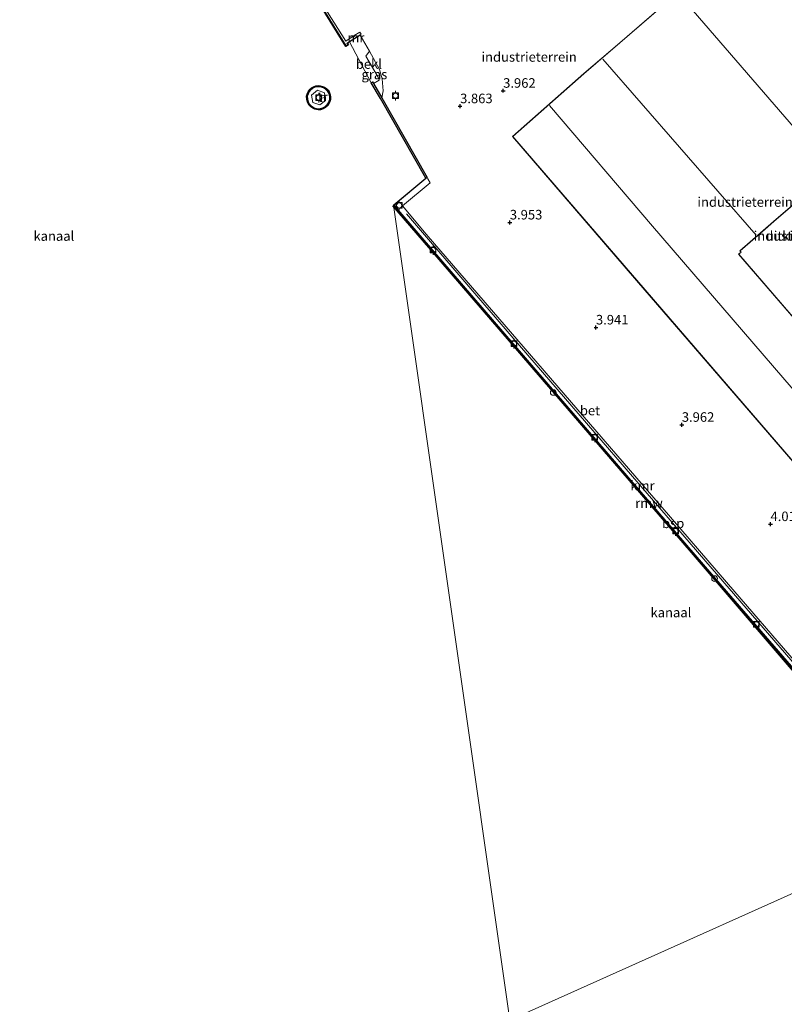
# Model space of a CAD drawing. Units: metres. Extents: x 40000 to 50010, y 368748 to 375000.
# Drawn here: x 46483 to 46683, y 369618 to 369876 of the extents above; entities that cross this region are included whole.
import ezdxf
from ezdxf.enums import TextEntityAlignment as Align

# ---------------------------------------------------------------- set-up
doc = ezdxf.new("R2010")
doc.units = ezdxf.units.M
doc.layers.get('0').update_dxf_attribs({"lineweight": 25})
for name, color, linetype in [('B-ME-GC-DAMWAND-GV-B6', 10, 'Continuous'), ('B-ME-GW-HOOGTEPUNT-S-B1', 10, 'Continuous'), ('B-ME-KW-REMMINGWERK-L-B1', 10, 'Continuous'), ('B-ME-VV-KADEMUUR-GV-B6', 10, 'Continuous')]:
    doc.layers.add(name, color=color, linetype=linetype)
for name, color, linetype, lineweight in [('B-ME-GW-KRUINLIJN-L-B1', 93, 'Continuous', 18), ('B-ME-GW-TEENLIJN-L-B1', 93, 'Continuous', 18), ('B-ME-IE-GRASLAND-GV-B6', 93, 'Continuous', 18), ('B-ME-IE-GRONDWERKLIJN-GROND_INGERICHT-GV-B6', 253, 'Continuous', 18), ('B-ME-IE-HULPGEOMETRIE-L-B1', 53, 'Continuous', 18), ('B-ME-IE-INRICHTINGSELEMENT-S-B1', 253, 'Continuous', 18), ('B-ME-KG-KADASTRAAL-DAKRAND-L-B1', 13, 'Continuous', 18), ('B-ME-KG-KADASTRAAL-NOKLIJN-L-B1', 13, 'Continuous', 18), ('B-ME-MW-MUUR-GV-B6', 8, 'IE-TERREINAFSCHEIDING-KUNSTMATIG', 18), ('B-ME-OB-BEKLEDING-GV-B6', 253, 'Continuous', 18), ('B-ME-OB-WATERLIJN-L-B1', 133, 'OB-WATERLIJN', 18), ('B-ME-OG-BEBOUWING-GV-B6', 173, 'Continuous', 18), ('B-ME-OG-WATER-GV-B6', 153, 'Continuous', 18), ('B-ME-SB-SPOOR-L-B1', 253, 'Continuous', 18), ('B-ME-VH-VERH_SOORT-BETON-OVERIG-GV-B6', 8, 'IE-TERREINAFSCHEIDING-NATUURLIJK-HOUTWAL', 18), ('B-ME-VV-BOLDER-S-B1', 213, 'Continuous', 18)]:
    doc.layers.add(name, color=color, linetype=linetype, lineweight=lineweight)
doc.styles.add('NLCS-ISO', font='NLCS-ISO.TTF')
doc.linetypes.add('IE-TERREINAFSCHEIDING-KUNSTMATIG', pattern='A,4,[82,NLCS.SHX,S=0.75,R=90,X=0,Y=0],4,-2', length=10)
doc.linetypes.add('IE-TERREINAFSCHEIDING-NATUURLIJK-HOUTWAL', pattern='A,7,-1.5,[67,NLCS.SHX,S=0.75,R=45,X=0,Y=0],-1.5,7,-1.5,[70,NLCS.SHX,S=0.75,R=0,X=0,Y=0],-1.5', length=20)
doc.linetypes.add('OB-WATERLIJN', pattern='A,10,[32,NLCS.SHX,S=2,R=0,X=0,Y=0],-12', length=22)

# ---------------------------------------------------------------- blocks, each defined once
blk = doc.blocks.new('hoogtepunt')
for p, q in [((-0.5, 0), (0.5, 0)), ((0, 0.5), (0, -0.5))]:
    blk.add_line(p, q)
blk = doc.blocks.new('bolder')
for p, q in [((-0.75, 0), (-1.25, 0)), ((-0.75, 0.75), (-0.75, -0.75)), ((0.75, 0.75), (-0.75, 0.75)), ((0.75, -0.75), (0.75, 0.75)), ((0.75, 0), (1.25, 0)), ((-0.75, -0.75), (0.75, -0.75))]:
    blk.add_line(p, q)
blk.add_circle((0, 0), 0.673)
blk = doc.blocks.new('dtb')
blk.add_circle((0, 0), 0.75)

msp = doc.modelspace()

# ---------------------------------------------------------------- linework, layer by layer
at = {"layer": 'B-ME-GC-DAMWAND-GV-B6'}
for points in [[(46575.706, 369859.632, 2.75), (46577.929, 369855.878, 3.794), (46589.793, 369834.99, 3.877), (46589.479, 369834.734, 3.734), (46589.429, 369834.823, 2.159), (46577.581, 369855.681, 2.159), (46575.119, 369859.839, 2.159), (46575.466, 369860.036, 2.6), (46575.706, 369859.632, 2.75)], [(46561.724, 369859.053, 2.159), (46562.397, 369858.874, 2.159), (46562.916, 369858.653, 2.159), (46563.411, 369858.318, 2.159), (46563.811, 369857.905, 2.159), (46564.113, 369857.428, 2.159), (46564.393, 369856.694, 2.159), (46564.49, 369856.101, 2.159), (46564.451, 369855.412, 2.159), (46564.288, 369854.892, 2.159), (46564.099, 369854.444, 2.159), (46563.754, 369853.878, 2.159), (46563.191, 369853.363, 2.159), (46562.502, 369852.992, 2.159), (46561.837, 369852.776, 2.159), (46561.209, 369852.741, 2.159), (46560.378, 369852.893, 2.159), (46559.794, 369853.161, 2.159), (46559.297, 369853.523, 2.159), (46558.759, 369854.078, 2.159), (46558.397, 369854.734, 2.159), (46558.252, 369855.469, 2.159), (46558.195, 369856.352, 2.159), (46558.439, 369857.069, 2.159), (46558.732, 369857.663, 2.159), (46559.139, 369858.151, 2.159), (46559.508, 369858.48, 2.159), (46560.165, 369858.85, 2.159), (46560.646, 369858.994, 2.159), (46561.212, 369859.066, 2.159), (46561.724, 369859.053, 2.159)], [(46560.408, 369852.989, 4.034), (46561.215, 369852.842, 4.034), (46561.818, 369852.875, 4.034), (46562.463, 369853.084, 4.034), (46563.133, 369853.445, 4.034), (46563.676, 369853.942, 4.034), (46564.01, 369854.49, 4.034), (46564.194, 369854.926, 4.034), (46564.352, 369855.43, 4.034), (46564.39, 369856.096, 4.034), (46564.296, 369856.668, 4.034), (46564.023, 369857.383, 4.034), (46563.732, 369857.843, 4.034), (46563.346, 369858.241, 4.034), (46562.868, 369858.565, 4.034), (46562.364, 369858.779, 4.034), (46561.71, 369858.953, 4.034), (46561.217, 369858.966, 4.034), (46560.669, 369858.896, 4.034), (46560.204, 369858.757, 4.034), (46559.566, 369858.398, 4.034), (46559.211, 369858.081, 4.034), (46558.816, 369857.608, 4.034), (46558.532, 369857.031, 4.034), (46558.296, 369856.339, 4.034), (46558.351, 369855.482, 4.034), (46558.492, 369854.769, 4.034), (46558.84, 369854.138, 4.034), (46559.363, 369853.599, 4.034), (46559.845, 369853.248, 4.034), (46560.408, 369852.989, 4.034)]]:
    msp.add_polyline3d(points, dxfattribs=at)
at = {"layer": 'B-ME-GW-KRUINLIJN-L-B1'}
for points in [[(46577.929, 369855.878, 3.794), (46578.241, 369857.669, 3.788), (46577.974, 369860.864, 3.806), (46577.271, 369863.291, 3.785), (46574.678, 369868.133, 3.677), (46572.254, 369872.299, 3.827), (46572.204, 369872.385, 3.827)], [(46562.056, 369855.788, 4.964), (46562.058, 369855.711, 4.964), (46562.066, 369855.599, 4.964), (46561.523, 369855.162, 4.964), (46560.802, 369855.486, 4.964), (46560.714, 369856.281, 4.964), (46561.281, 369856.7, 4.964), (46561.948, 369856.479, 4.964), (46561.965, 369856.291, 4.964)]]:
    msp.add_polyline3d(points, dxfattribs=at)
at = {"layer": 'B-ME-GW-TEENLIJN-L-B1'}
msp.add_polyline3d([(46563.141, 369855.949, 4.115), (46563.196, 369855.176, 4.115), (46561.656, 369854.053, 4.115), (46559.815, 369854.667, 4.115), (46559.479, 369856.597, 4.115), (46561.095, 369857.869, 4.115), (46562.866, 369857.205, 4.115), (46562.986, 369856.562, 4.115)], dxfattribs=at)
at = {"layer": 'B-ME-IE-GRASLAND-GV-B6'}
msp.add_polyline3d([(46575.706, 369859.632, 2.75), (46577.197, 369860.513, 3.2), (46576.923, 369861.28, 3.176), (46573.688, 369866.823, 3.104), (46574.678, 369868.133, 3.677), (46577.271, 369863.291, 3.785), (46577.974, 369860.864, 3.806), (46578.241, 369857.669, 3.788), (46577.929, 369855.878, 3.794), (46575.706, 369859.632, 2.75)], dxfattribs=at)
at = {"layer": 'B-ME-IE-GRONDWERKLIJN-GROND_INGERICHT-GV-B6'}
for points in [[(46670.594, 369896.575, 4.037), (46640.243, 369870.287, 4.037), (46630.831, 369862.222, 4.037), (46612.121, 369845.753, 4.037), (46646.813, 369805.515, 4.037), (46692.237, 369752.923, 4.037), (46710.952, 369769.103, 4.037), (46707.02, 369773.664, 4.037), (46703.031, 369778.291, 4.037), (46671.442, 369814.933, 4.037), (46672.068, 369815.459, 4.037), (46671.765, 369815.802, 4.037), (46678.33, 369821.501, 4.088), (46680.58, 369823.454, 4.037), (46711.053, 369849.642, 4.037), (46672.469, 369894.4, 4.037), (46670.594, 369896.575, 4.037)], [(46688.635, 369705.4, 3.653), (46668.21, 369728.98, 3.674), (46651.307, 369748.541, 3.716), (46589.558, 369820.199, 3.755), (46583.322, 369827.563, 3.773), (46590.588, 369833.591, 3.732), (46589.989, 369834.645, 3.878), (46589.793, 369834.99, 3.877), (46577.929, 369855.878, 3.794), (46578.241, 369857.669, 3.788), (46577.974, 369860.864, 3.806), (46577.271, 369863.291, 3.785), (46574.678, 369868.133, 3.677), (46572.254, 369872.299, 3.827), (46572.204, 369872.385, 3.827), (46572.469, 369872.554, 3.854), (46572.11, 369873.097, 3.833), (46570.648, 369872.167, 3.83), (46568.458, 369870.721, 3.83), (46561.589, 369881.736, 3.779)]]:
    msp.add_polyline3d(points, dxfattribs=at)
at = {"layer": 'B-ME-IE-HULPGEOMETRIE-L-B1'}
msp.add_line((46611.407, 369614.346, 2.155), (46580.931, 369827.773, 2.159), dxfattribs=at)
msp.add_polyline3d([(46611.407, 369614.346, 2.155), (46722.098, 369663.889, 2.151), (46722.193, 369663.931, 3.513), (46723.706, 369664.608, 3.571), (46726.24, 369665.742, 3.649), (46728.856, 369666.913, 3.649), (46747.777, 369675.385, 3.805), (46700.248, 369730.885, 3.81), (46727.452, 369754.247, 3.802), (46782.259, 369690.817, 3.805), (46784.75, 369691.93, 3.805)], dxfattribs=at)
at = {"layer": 'B-ME-KG-KADASTRAAL-DAKRAND-L-B1'}
msp.add_polyline3d([(46692.242, 369752.994, 11.561), (46646.851, 369805.548, 11.348), (46612.191, 369845.748, 11.348), (46630.864, 369862.184, 11.348), (46640.276, 369870.249, 11.348), (46670.589, 369896.504, 11.414), (46710.982, 369849.647, 11.414), (46680.547, 369823.492, 11.411), (46671.694, 369815.807, 11.411), (46671.997, 369815.464, 11.411), (46671.371, 369814.939, 11.411), (46703.026, 369778.22, 11.573), (46706.949, 369773.67, 11.573), (46710.882, 369769.108, 11.573), (46692.242, 369752.994, 11.561)], dxfattribs=at)
at = {"layer": 'B-ME-KG-KADASTRAAL-NOKLIJN-L-B1'}
for p, q in [((46695.578, 369836.868, 13.199), (46655.647, 369883.166, 13.199)), ((46635.827, 369865.969, 11.948), (46675.926, 369819.893, 11.948))]:
    msp.add_line(p, q, dxfattribs=at)
msp.add_polyline3d([(46701.403, 369761.23, 12.605), (46648.835, 369822.226, 12.605), (46621.791, 369853.843, 12.53)], dxfattribs=at)
at = {"layer": 'B-ME-KW-REMMINGWERK-L-B1'}
msp.add_polyline3d([(46722.006, 369663.847, 3.1), (46686.837, 369704.419, 3.215), (46659.041, 369736.753, 3.248), (46590.749, 369816.023, 3.245), (46580.829, 369827.594, 3.245)], dxfattribs=at)
at = {"layer": 'B-ME-MW-MUUR-GV-B6'}
msp.add_polyline3d([(46572.204, 369872.385, 3.827), (46572.254, 369872.299, 3.827), (46569.472, 369870.53, 2.159), (46569.421, 369870.604, 3.827), (46572.204, 369872.385, 3.827)], dxfattribs=at)
at = {"layer": 'B-ME-OB-BEKLEDING-GV-B6'}
for points in [[(46574.678, 369868.133, 3.677), (46573.688, 369866.823, 3.104), (46576.923, 369861.28, 3.176), (46577.197, 369860.513, 3.2), (46575.706, 369859.632, 2.75), (46575.466, 369860.036, 2.6), (46575.119, 369859.839, 2.159), (46569.472, 369870.53, 2.159), (46572.254, 369872.299, 3.827), (46574.678, 369868.133, 3.677)], [(46562.056, 369855.788, 4.964), (46563.141, 369855.949, 4.115), (46563.196, 369855.176, 4.115), (46561.656, 369854.053, 4.115), (46559.815, 369854.667, 4.115), (46559.479, 369856.597, 4.115), (46561.095, 369857.869, 4.115), (46562.866, 369857.205, 4.115), (46562.986, 369856.562, 4.115), (46561.965, 369856.291, 4.964), (46561.948, 369856.479, 4.964), (46561.281, 369856.7, 4.964), (46560.714, 369856.281, 4.964), (46560.802, 369855.486, 4.964), (46561.523, 369855.162, 4.964), (46562.066, 369855.599, 4.964), (46562.058, 369855.711, 4.964), (46562.056, 369855.788, 4.964)]]:
    msp.add_polyline3d(points, dxfattribs=at)
at = {"layer": 'B-ME-OB-WATERLIJN-L-B1'}
for points in [[(46565.099, 369994.655, 2.159), (46565.503, 369992.59, 2.159), (46571.268, 369963.014, 2.159), (46579.286, 369921.843, 2.159), (46582.231, 369906.663, 2.159), (46579.615, 369906.075, 2.159), (46579.282, 369906.052, 2.159), (46557.731, 369901.906, 2.159), (46555.916, 369899.376, 2.159), (46556.54, 369895.958, 2.159), (46558.567, 369885.24, 2.159), (46560.742, 369881.769, 2.159), (46560.964, 369881.449, 2.159), (46568.459, 369869.361, 2.159), (46569.167, 369869.76, 2.159), (46568.934, 369870.188, 2.159), (46569.472, 369870.53, 2.159), (46575.119, 369859.839, 2.159), (46577.581, 369855.681, 2.159), (46589.429, 369834.823, 2.159), (46580.931, 369827.773, 2.159)], [(46580.931, 369827.773, 2.159), (46588.274, 369819.102, 2.159), (46650.028, 369747.438, 2.159), (46666.933, 369727.876, 2.159), (46687.356, 369704.297, 2.159), (46722.098, 369663.889, 2.151)]]:
    msp.add_polyline3d(points, dxfattribs=at)
at = {"layer": 'B-ME-OG-BEBOUWING-GV-B6'}
msp.add_polyline3d([(46562.056, 369855.788, 4.964), (46561.965, 369856.291, 4.964), (46562.986, 369856.562, 4.115), (46563.141, 369855.949, 4.115), (46562.056, 369855.788, 4.964)], dxfattribs=at)
at = {"layer": 'B-ME-OG-WATER-GV-B6'}
for points in [[(46569.472, 369870.53, 2.159), (46575.119, 369859.839, 2.159), (46577.581, 369855.681, 2.159), (46589.429, 369834.823, 2.159), (46580.931, 369827.773, 2.159), (46611.407, 369614.346, 2.155), (46457.491, 369545.457, 2.222), (46455.274, 369556.929, 2.232), (46451.102, 369578.549, 2.185), (46447.232, 369599.128, 2.132), (46443.127, 369619.188, 2.185), (46438.974, 369639.264, 2.259), (46435.265, 369659.541, 2.154), (46431.312, 369679.941, 2.116), (46427.029, 369698.734, 2.218), (46423.343, 369718.565, 2.234), (46419.386, 369739.507, 2.172), (46415.544, 369759.46, 2.199), (46411.256, 369780.413, 2.207), (46407.082, 369801.142, 2.191), (46403.366, 369821.45, 2.196), (46399.455, 369841.66, 2.147), (46395.766, 369860.619, 2.175), (46391.931, 369880.977, 2.157)], [(46560.964, 369881.449, 2.159), (46568.459, 369869.361, 2.159), (46569.167, 369869.76, 2.159), (46568.934, 369870.188, 2.159), (46569.472, 369870.53, 2.159)], [(46560.646, 369858.994, 2.159), (46560.165, 369858.85, 2.159), (46559.508, 369858.48, 2.159), (46559.139, 369858.151, 2.159), (46558.732, 369857.663, 2.159), (46558.439, 369857.069, 2.159), (46558.195, 369856.352, 2.159), (46558.252, 369855.469, 2.159), (46558.397, 369854.734, 2.159), (46558.759, 369854.078, 2.159), (46559.297, 369853.523, 2.159), (46559.794, 369853.161, 2.159), (46560.378, 369852.893, 2.159), (46561.209, 369852.741, 2.159), (46561.837, 369852.776, 2.159), (46562.502, 369852.992, 2.159), (46563.191, 369853.363, 2.159), (46563.754, 369853.878, 2.159), (46564.099, 369854.444, 2.159), (46564.288, 369854.892, 2.159), (46564.451, 369855.412, 2.159), (46564.49, 369856.101, 2.159), (46564.393, 369856.694, 2.159), (46564.113, 369857.428, 2.159), (46563.811, 369857.905, 2.159), (46563.411, 369858.318, 2.159), (46562.916, 369858.653, 2.159), (46562.397, 369858.874, 2.159), (46561.724, 369859.053, 2.159), (46561.212, 369859.066, 2.159), (46560.646, 369858.994, 2.159)], [(46722.098, 369663.889, 2.151), (46611.407, 369614.346, 2.155), (46580.931, 369827.773, 2.159), (46588.274, 369819.102, 2.159), (46650.028, 369747.438, 2.159), (46666.933, 369727.876, 2.159), (46687.356, 369704.297, 2.159), (46722.098, 369663.889, 2.151)], [(46766.046, 369612.705, 2.151), (46665.646, 369570.089, 2.162), (46741.475, 369455.924, 2.162), (46738.333, 369453.032, 2.161), (46733.898, 369458.177, 2.161), (46690.753, 369508.203, 2.161), (46668.572, 369533.866, 2.161), (46649.369, 369556.189, 2.161), (46642.009, 369549.816, 2.161), (46631.613, 369540.756, 2.161), (46628.827, 369538.115, 2.161), (46627.52, 369536.682, 2.161), (46626.364, 369535.052, 2.161), (46625.322, 369532.911, 2.161), (46624.138, 369529.948, 2.161), (46623.628, 369527.959, 2.161), (46611.407, 369614.346, 2.155), (46722.098, 369663.889, 2.151), (46766.046, 369612.705, 2.151)]]:
    msp.add_polyline3d(points, dxfattribs=at)
at = {"layer": 'B-ME-SB-SPOOR-L-B1'}
msp.add_polyline3d([(46723.338, 369664.443, 3.565), (46686.721, 369706.728, 3.818), (46664.463, 369732.489, 3.839), (46612.31, 369792.962, 3.851), (46584.338, 369825.511, 3.872)], dxfattribs=at)
at = {"layer": 'B-ME-VH-VERH_SOORT-BETON-OVERIG-GV-B6'}
for points in [[(46561.589, 369881.736, 3.779), (46568.458, 369870.721, 3.83), (46570.648, 369872.167, 3.83), (46572.11, 369873.097, 3.833), (46572.469, 369872.554, 3.854), (46572.204, 369872.385, 3.827), (46569.421, 369870.604, 3.827), (46568.801, 369870.222, 3.827), (46569.032, 369869.799, 3.827), (46568.493, 369869.495, 3.827), (46561.049, 369881.502, 3.827)], [(46561.71, 369858.953, 4.034), (46562.364, 369858.779, 4.034), (46562.868, 369858.565, 4.034), (46563.346, 369858.241, 4.034), (46563.732, 369857.843, 4.034), (46564.023, 369857.383, 4.034), (46564.296, 369856.668, 4.034), (46564.39, 369856.096, 4.034), (46564.352, 369855.43, 4.034), (46564.194, 369854.926, 4.034), (46564.01, 369854.49, 4.034), (46563.676, 369853.942, 4.034), (46563.133, 369853.445, 4.034), (46562.463, 369853.084, 4.034), (46561.818, 369852.875, 4.034), (46561.215, 369852.842, 4.034), (46560.408, 369852.989, 4.034), (46559.845, 369853.248, 4.034), (46559.363, 369853.599, 4.034), (46558.84, 369854.138, 4.034), (46558.492, 369854.769, 4.034), (46558.351, 369855.482, 4.034), (46558.296, 369856.339, 4.034), (46558.532, 369857.031, 4.034), (46558.816, 369857.608, 4.034), (46559.211, 369858.081, 4.034), (46559.566, 369858.398, 4.034), (46560.204, 369858.757, 4.034), (46560.669, 369858.896, 4.034), (46561.217, 369858.966, 4.034), (46561.71, 369858.953, 4.034)], [(46560.707, 369858.721, 4.034), (46561.226, 369858.787, 4.034), (46561.684, 369858.775, 4.034), (46562.306, 369858.61, 4.034), (46562.782, 369858.407, 4.034), (46563.231, 369858.103, 4.034), (46563.591, 369857.732, 4.034), (46563.863, 369857.303, 4.034), (46564.123, 369856.621, 4.034), (46564.21, 369856.086, 4.034), (46564.175, 369855.462, 4.034), (46564.026, 369854.988, 4.034), (46563.85, 369854.571, 4.034), (46563.537, 369854.057, 4.034), (46563.028, 369853.592, 4.034), (46562.392, 369853.249, 4.034), (46561.785, 369853.052, 4.034), (46561.227, 369853.021, 4.034), (46560.462, 369853.161, 4.034), (46559.936, 369853.403, 4.034), (46559.48, 369853.734, 4.034), (46558.985, 369854.245, 4.034), (46558.662, 369854.831, 4.034), (46558.529, 369855.505, 4.034), (46558.477, 369856.315, 4.034), (46558.697, 369856.962, 4.034), (46558.967, 369857.51, 4.034), (46559.34, 369857.957, 4.034), (46559.671, 369858.252, 4.034), (46560.275, 369858.592, 4.034), (46560.707, 369858.721, 4.034)], [(46560.462, 369853.161, 4.034), (46561.227, 369853.021, 4.034), (46561.785, 369853.052, 4.034), (46562.392, 369853.249, 4.034), (46563.028, 369853.592, 4.034), (46563.537, 369854.057, 4.034), (46563.85, 369854.571, 4.034), (46564.026, 369854.988, 4.034), (46564.175, 369855.462, 4.034), (46564.21, 369856.086, 4.034), (46564.123, 369856.621, 4.034), (46563.863, 369857.303, 4.034), (46563.591, 369857.732, 4.034), (46563.231, 369858.103, 4.034), (46562.782, 369858.407, 4.034), (46562.306, 369858.61, 4.034), (46561.684, 369858.775, 4.034), (46561.226, 369858.787, 4.034), (46560.707, 369858.721, 4.034), (46560.275, 369858.592, 4.034), (46559.671, 369858.252, 4.034), (46559.34, 369857.957, 4.034), (46558.967, 369857.51, 4.034), (46558.697, 369856.962, 4.034), (46558.477, 369856.315, 4.034), (46558.529, 369855.505, 4.034), (46558.662, 369854.831, 4.034), (46558.985, 369854.245, 4.034), (46559.48, 369853.734, 4.034), (46559.936, 369853.403, 4.034), (46560.462, 369853.161, 4.034)], [(46559.479, 369856.597, 4.115), (46559.815, 369854.667, 4.115), (46561.656, 369854.053, 4.115), (46563.196, 369855.176, 4.115), (46563.141, 369855.949, 4.115), (46562.986, 369856.562, 4.115), (46562.866, 369857.205, 4.115), (46561.095, 369857.869, 4.115), (46559.479, 369856.597, 4.115)], [(46562.056, 369855.788, 4.964), (46562.058, 369855.711, 4.964), (46562.066, 369855.599, 4.964), (46561.523, 369855.162, 4.964), (46560.802, 369855.486, 4.964), (46560.714, 369856.281, 4.964), (46561.281, 369856.7, 4.964), (46561.948, 369856.479, 4.964), (46561.965, 369856.291, 4.964), (46562.056, 369855.788, 4.964)], [(46590.588, 369833.591, 3.732), (46583.322, 369827.563, 3.773), (46589.558, 369820.199, 3.755), (46651.307, 369748.541, 3.716), (46668.21, 369728.98, 3.674), (46688.635, 369705.4, 3.653), (46723.706, 369664.608, 3.571), (46722.193, 369663.931, 3.513), (46687.432, 369704.362, 3.659), (46667.009, 369727.941, 3.659), (46650.104, 369747.503, 3.659), (46588.35, 369819.167, 3.659), (46581.073, 369827.761, 3.734), (46589.479, 369834.734, 3.734), (46589.793, 369834.99, 3.877), (46589.989, 369834.645, 3.878), (46590.588, 369833.591, 3.732)]]:
    msp.add_polyline3d(points, dxfattribs=at)
at = {"layer": 'B-ME-VV-KADEMUUR-GV-B6'}
for points in [[(46561.049, 369881.502, 3.827), (46568.493, 369869.495, 3.827), (46569.032, 369869.799, 3.827), (46568.801, 369870.222, 3.827), (46569.421, 369870.604, 3.827), (46569.472, 369870.53, 2.159), (46568.934, 369870.188, 2.159), (46569.167, 369869.76, 2.159), (46568.459, 369869.361, 2.159), (46560.964, 369881.449, 2.159)], [(46722.098, 369663.889, 2.151), (46687.356, 369704.297, 2.159), (46666.933, 369727.876, 2.159), (46650.028, 369747.438, 2.159), (46588.274, 369819.102, 2.159), (46580.931, 369827.773, 2.159), (46589.429, 369834.823, 2.159), (46589.479, 369834.734, 3.734), (46581.073, 369827.761, 3.734), (46588.35, 369819.167, 3.659), (46650.104, 369747.503, 3.659), (46667.009, 369727.941, 3.659), (46687.432, 369704.362, 3.659), (46722.193, 369663.931, 3.513), (46722.098, 369663.889, 2.151)]]:
    msp.add_polyline3d(points, dxfattribs=at)

# ---------------------------------------------------------------- block references
at = {"layer": 'B-ME-GW-HOOGTEPUNT-S-B1', "rotation": 90}
for p in [(46609.689, 369857.739, 3.962), (46609.689, 369857.739, 3.962), (46598.411, 369853.693, 3.863), (46598.411, 369853.693, 3.863), (46611.44, 369823.243, 3.953), (46611.44, 369823.243, 3.953), (46634.005, 369795.735, 3.941), (46634.005, 369795.735, 3.941), (46656.491, 369770.247, 3.962), (46656.491, 369770.247, 3.962), (46679.725, 369744.233, 4.016), (46679.725, 369744.233, 4.016)]:
    msp.add_blockref('hoogtepunt', p, dxfattribs=at)
at = {"layer": 'B-ME-IE-INRICHTINGSELEMENT-S-B1', "rotation": 90}
for p in [(46622.817, 369778.709, 3.245), (46665.08, 369729.948, 3.245)]:
    msp.add_blockref('dtb', p, dxfattribs=at)
at = {"layer": 'B-ME-VV-BOLDER-S-B1', "rotation": 90}
for p in [(46561.378, 369855.922, 5.444), (46581.488, 369856.434, 3.708), (46582.4574, 369827.6919, 3.9483), (46591.348, 369815.989, 4.157), (46612.529, 369791.46, 4.157), (46633.684, 369766.956, 4.157), (46654.852, 369742.414, 4.157), (46676.033, 369717.992, 3.757)]:
    msp.add_blockref('bolder', p, dxfattribs=at)

# ---------------------------------------------------------------- texts
at = {"layer": 'B-ME-GW-HOOGTEPUNT-S-B1', "ltscale": 0.2, "style": 'NLCS-ISO'}
for s, p in [('3.962', (46609.689, 369857.739, 3.962)), ('3.962', (46609.689, 369857.739, 3.962)), ('3.863', (46598.411, 369853.693, 3.863)), ('3.863', (46598.411, 369853.693, 3.863)), ('3.953', (46611.44, 369823.243, 3.953)), ('3.953', (46611.44, 369823.243, 3.953)), ('3.941', (46634.005, 369795.735, 3.941)), ('3.941', (46634.005, 369795.735, 3.941)), ('3.962', (46656.491, 369770.247, 3.962)), ('3.962', (46656.491, 369770.247, 3.962)), ('4.016', (46679.725, 369744.233, 4.016)), ('4.016', (46679.725, 369744.233, 4.016))]:
    msp.add_text(s, height=2.5, dxfattribs=at).set_placement(p, align=Align.BOTTOM_LEFT)
at = {"layer": 'B-ME-IE-GRASLAND-GV-B6', "ltscale": 0.2, "style": 'NLCS-ISO'}
msp.add_text('gras', height=2.5, dxfattribs=at).set_placement((46575.9645, 369862.0055), align=Align.MIDDLE_CENTER)
at = {"layer": 'B-ME-IE-GRONDWERKLIJN-GROND_INGERICHT-GV-B6', "ltscale": 0.2, "style": 'NLCS-ISO'}
for p in [(46616.4943, 369866.5891), (46673.0672, 369828.5941), (46687.8052, 369819.7125)]:
    msp.add_text('industrieterrein', height=2.5, dxfattribs=at).set_placement(p, align=Align.MIDDLE_CENTER)
at = {"layer": 'B-ME-KW-REMMINGWERK-L-B1', "ltscale": 0.2, "style": 'NLCS-ISO'}
msp.add_text('rmw', height=2.5, dxfattribs=at).set_placement((46647.8924, 369749.7272), align=Align.MIDDLE_CENTER)
at = {"layer": 'B-ME-MW-MUUR-GV-B6', "ltscale": 0.2, "style": 'NLCS-ISO'}
msp.add_text('mr', height=2.5, dxfattribs=at).set_placement((46571.111, 369871.6406), align=Align.MIDDLE_CENTER)
at = {"layer": 'B-ME-OB-BEKLEDING-GV-B6', "ltscale": 0.2, "style": 'NLCS-ISO'}
msp.add_text('bekl', height=2.5, dxfattribs=at).set_placement((46574.5181, 369864.7218), align=Align.MIDDLE_CENTER)
at = {"layer": 'B-ME-OG-BEBOUWING-GV-B6', "ltscale": 0.2, "style": 'NLCS-ISO'}
for s, p in [('tr', (46562.4408, 369856.0756)), ('uitkijktoren', (46687.8052, 369819.7125))]:
    msp.add_text(s, height=2.5, dxfattribs=at).set_placement(p, align=Align.MIDDLE_CENTER)
at = {"layer": 'B-ME-OG-WATER-GV-B6', "ltscale": 0.2, "style": 'NLCS-ISO'}
for p in [(46492.0038, 369819.6806), (46653.6406, 369721.0762)]:
    msp.add_text('kanaal', height=2.5, dxfattribs=at).set_placement(p, align=Align.MIDDLE_CENTER)
at = {"layer": 'B-ME-SB-SPOOR-L-B1', "ltscale": 0.2, "style": 'NLCS-ISO'}
msp.add_text('bsp', height=2.5, dxfattribs=at).set_placement((46654.234, 369744.4266), align=Align.MIDDLE_CENTER)
at = {"layer": 'B-ME-VH-VERH_SOORT-BETON-OVERIG-GV-B6', "ltscale": 0.2, "style": 'NLCS-ISO'}
msp.add_text('bet', height=2.5, dxfattribs=at).set_placement((46632.4315, 369773.971), align=Align.MIDDLE_CENTER)
at = {"layer": 'B-ME-VV-KADEMUUR-GV-B6', "ltscale": 0.2, "style": 'NLCS-ISO'}
msp.add_text('kmr', height=2.5, dxfattribs=at).set_placement((46646.1858, 369754.2991), align=Align.MIDDLE_CENTER)

doc.saveas('drawing.dxf')
